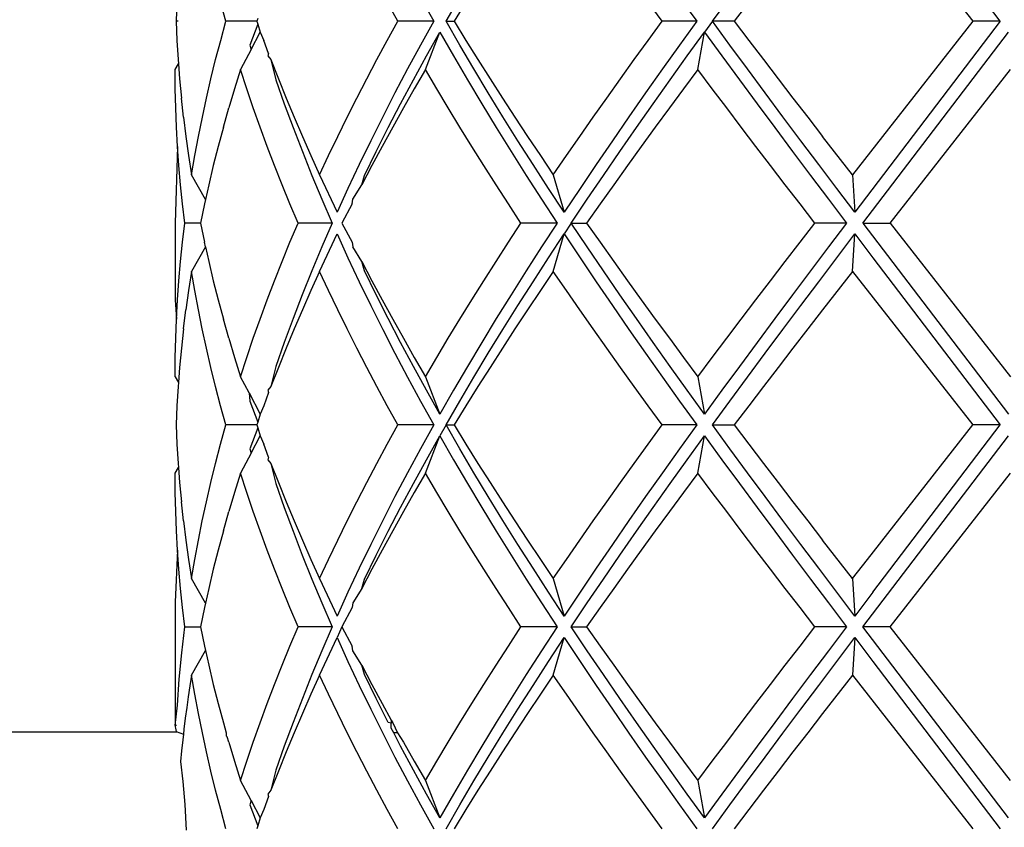
# Model space of a CAD drawing. Units: millimetres. Extents: x 57 to 877, y -3 to 369.
# Drawn here: x 622 to 644, y 49 to 68 of the extents above; entities that cross this region are included whole.
import ezdxf

# ---------------------------------------------------------------- set-up
doc = ezdxf.new("R2010")
doc.units = ezdxf.units.MM
doc.layers.add('COTA', color=1, linetype='Continuous')
doc.layers.add('KROMMA', color=3, linetype='Continuous')
doc.styles.get("Standard").update_dxf_attribs({"font": 'arial.ttf'})
doc.dimstyles.new('Milímetros', dxfattribs={"dimtxt": 11, "dimasz": 5, "dimexe": 3, "dimexo": 10, "dimgap": 3, "dimtad": 1, "dimtxsty": 'Standard', "dimblk": 'DOT', "dimcen": 2.5, "dimadec": 0, "dimazin": 0, "dimtfac": 1, "dimtmove": 0, "dimatfit": 3, "dimldrblk": 'DOT', "dimfxl": 1, "dimarcsym": 0})

# ---------------------------------------------------------------- blocks, each defined once
blk = doc.blocks.new('_Dot')
at = {"color": 0, "linetype": 'ByBlock', "lineweight": -2}
blk.add_line((-0.5, 0), (-1, 0), dxfattribs=at)
at = {"color": 0, "linetype": 'ByBlock', "const_width": 0.5}
blk.add_lwpolyline([(-0.25, 0, 1), (0.25, 0, 1)], format="xyb", close=True, dxfattribs=at)
blk = doc.blocks.new('*D13')
at = {"layer": 'COTA', "color": 0, "lineweight": -2, "transparency": 16777216}
for p, q in [((615.301, 100.152), (607.453, 100.152)), ((610.453, 56.079), (610.453, 95.152)), ((615.301, 51.079), (607.453, 51.079))]:
    blk.add_line(p, q, dxfattribs=at)
at = {"layer": 'Defpoints', "color": 0, "transparency": 16777216}
for p in [(610.453, 100.152), (625.301, 100.152), (625.301, 51.079)]:
    blk.add_point(p, dxfattribs=at)
at = {"layer": 'COTA', "color": 0, "lineweight": -2, "transparency": 16777216, "xscale": 5, "yscale": 5, "zscale": 5}
for p, rotation in [((610.453, 100.152), 90), ((610.453, 51.079), 270)]:
    blk.add_blockref('_Dot', p, dxfattribs=dict(at, rotation=rotation))
at = {"layer": 'COTA', "color": 0, "transparency": 16777216, "insert": (599.284, 75.615), "char_height": 16, "attachment_point": 5, "rotation": 90}
blk.add_mtext('49', dxfattribs=at)
blk = doc.blocks.new('*D14')
at = {"layer": 'COTA', "color": 0, "lineweight": -2, "transparency": 16777216}
for p, q in [((610.453, 56.079), (610.453, 61.079)), ((615.301, 51.079), (607.453, 51.079)), ((610.453, 51.079), (610.453, 45.132)), ((615.282, 45.132), (607.453, 45.132)), ((610.453, 40.132), (610.453, 35.132))]:
    blk.add_line(p, q, dxfattribs=at)
at = {"layer": 'Defpoints', "color": 0, "transparency": 16777216}
for p in [(625.301, 51.079), (610.453, 45.132), (625.282, 45.132)]:
    blk.add_point(p, dxfattribs=at)
at = {"layer": 'COTA', "color": 0, "lineweight": -2, "transparency": 16777216, "xscale": 5, "yscale": 5, "zscale": 5}
for p, rotation in [((610.453, 51.079), 270), ((610.453, 45.132), 90)]:
    blk.add_blockref('_Dot', p, dxfattribs=dict(at, rotation=rotation))
at = {"layer": 'COTA', "color": 0, "transparency": 16777216, "insert": (599.284, 48.105), "char_height": 16, "attachment_point": 5, "rotation": 90}
blk.add_mtext('6', dxfattribs=at)
blk = doc.blocks.new('*D15')
at = {"layer": 'COTA', "color": 0, "lineweight": -2, "transparency": 16777216}
for p, q in [((610.453, 50.234), (610.453, 55.234)), ((615.278, 45.234), (607.453, 45.234)), ((610.453, 45.234), (610.453, 35.161)), ((615.278, 35.161), (607.453, 35.161)), ((610.453, 30.161), (610.453, -2.865))]:
    blk.add_line(p, q, dxfattribs=at)
at = {"layer": 'Defpoints', "color": 0, "transparency": 16777216}
for p in [(610.453, 45.234), (625.278, 45.234), (625.278, 35.161)]:
    blk.add_point(p, dxfattribs=at)
at = {"layer": 'COTA', "color": 0, "lineweight": -2, "transparency": 16777216, "xscale": 5, "yscale": 5, "zscale": 5}
for p, rotation in [((610.453, 45.234), 270), ((610.453, 35.161), 90)]:
    blk.add_blockref('_Dot', p, dxfattribs=dict(at, rotation=rotation))
at = {"layer": 'COTA', "color": 0, "transparency": 16777216, "insert": (599.284, 10.815), "char_height": 16, "attachment_point": 5, "rotation": 90}
blk.add_mtext('10', dxfattribs=at)

msp = doc.modelspace()

# ---------------------------------------------------------------- linework, layer by layer
at = {"layer": 'KROMMA'}
for p, q in [((644.365, 67.495), (641.001, 71.911)), ((641.296, 70.601), (643.734, 67.495)), ((625.321, 67.939), (625.3, 67.495)), ((626.455, 67.495), (626.332, 67.939)), ((630.432, 67.495), (630.187, 67.939)), ((630.956, 68.047), (631.262, 67.495)), ((631.546, 67.495), (631.865, 68.047)), ((632.007, 67.939), (631.734, 67.495)), ((636.544, 67.495), (636.219, 67.939)), ((636.946, 68.047), (637.344, 67.495)), ((637.707, 67.495), (638.11, 68.047)), ((638.548, 67.939), (638.211, 67.495)), ((625.3, 67.495), (625.321, 67.051)), ((625.349, 67.495), (625.3, 67.495)), ((626.333, 67.051), (626.455, 67.495)), ((627.17, 67.5), (626.455, 67.495)), ((627.191, 67.429), (627.009, 66.943)), ((627.191, 67.561), (627.17, 67.5)), ((627.17, 67.5), (627.191, 67.429)), ((627.191, 67.429), (627.248, 67.245)), ((630.187, 67.051), (630.432, 67.495)), ((631.262, 67.495), (630.432, 67.495)), ((631.262, 67.495), (630.956, 66.943)), ((631.865, 66.943), (631.546, 67.495)), ((631.546, 67.495), (631.734, 67.495)), ((631.734, 67.495), (632.007, 67.051)), ((636.219, 67.051), (636.544, 67.495)), ((637.344, 67.495), (636.544, 67.495)), ((637.344, 67.495), (636.946, 66.943)), ((637.707, 67.495), (637.525, 67.245)), ((638.11, 66.943), (637.707, 67.495)), ((638.211, 67.495), (637.707, 67.495)), ((638.211, 67.495), (638.548, 67.051)), ((644.365, 67.495), (641.001, 63.078)), ((643.734, 67.495), (641.643, 64.832)), ((644.365, 67.495), (643.734, 67.495)), ((627.037, 66.845), (627.248, 67.245)), ((627.248, 67.245), (627.328, 67.051)), ((631.068, 66.379), (631.403, 67.245)), ((631.094, 66.693), (631.403, 67.245)), ((631.403, 67.245), (631.72, 66.693)), ((637.126, 66.693), (637.525, 67.245)), ((637.37, 66.379), (637.525, 67.245)), ((637.525, 67.245), (637.927, 66.693)), ((641.191, 62.828), (644.555, 67.245)), ((625.321, 67.051), (625.349, 66.607)), ((626.217, 66.607), (626.333, 67.051)), ((627.442, 66.748), (627.328, 67.051)), ((629.948, 66.607), (630.187, 67.051)), ((632.007, 67.051), (632.284, 66.607)), ((635.897, 66.607), (636.219, 67.051)), ((638.548, 67.051), (638.887, 66.607)), ((627.037, 66.845), (626.791, 66.379)), ((627.009, 66.943), (627.037, 66.845)), ((627.442, 66.748), (627.424, 66.693)), ((630.956, 66.943), (630.657, 66.391)), ((632.192, 66.391), (631.865, 66.943)), ((636.946, 66.943), (636.553, 66.391)), ((638.517, 66.391), (638.11, 66.943)), ((625.278, 66.379), (625.356, 66.514)), ((625.349, 66.607), (625.356, 66.514)), ((625.356, 66.514), (625.384, 66.163)), ((626.107, 66.163), (626.217, 66.607)), ((627.424, 66.693), (627.495, 66.607)), ((627.495, 66.607), (627.668, 66.163)), ((627.495, 66.607), (627.61, 66.14)), ((629.713, 66.163), (629.948, 66.607)), ((630.791, 66.14), (631.094, 66.693)), ((631.72, 66.693), (632.043, 66.14)), ((632.284, 66.607), (632.565, 66.163)), ((635.578, 66.163), (635.897, 66.607)), ((636.73, 66.14), (637.126, 66.693)), ((637.927, 66.693), (638.332, 66.14)), ((638.887, 66.607), (639.228, 66.163)), ((625.282, 65.935), (625.278, 66.379)), ((626.791, 66.379), (626.653, 65.935)), ((626.936, 65.935), (626.791, 66.379)), ((630.657, 66.391), (630.365, 65.838)), ((631.068, 66.379), (630.812, 65.935)), ((631.33, 65.935), (631.068, 66.379)), ((632.524, 65.838), (632.192, 66.391)), ((636.553, 66.391), (636.163, 65.838)), ((637.37, 66.379), (637.04, 65.935)), ((637.703, 65.935), (637.37, 66.379)), ((638.926, 65.838), (638.517, 66.391)), ((641.823, 62.828), (644.607, 66.379)), ((625.384, 66.163), (625.426, 65.719)), ((626.005, 65.719), (626.107, 66.163)), ((627.61, 66.14), (627.805, 65.588)), ((627.668, 66.163), (627.847, 65.719)), ((629.484, 65.719), (629.713, 66.163)), ((630.496, 65.588), (630.791, 66.14)), ((632.043, 66.14), (632.373, 65.588)), ((632.565, 66.163), (632.85, 65.719)), ((635.262, 65.719), (635.578, 66.163)), ((636.339, 65.588), (636.73, 66.14)), ((638.332, 66.14), (638.74, 65.588)), ((639.228, 66.163), (639.57, 65.719)), ((625.292, 65.491), (625.282, 65.935)), ((626.653, 65.935), (626.521, 65.491)), ((627.088, 65.491), (626.936, 65.935)), ((630.365, 65.838), (630.081, 65.286)), ((630.812, 65.935), (630.56, 65.491)), ((631.596, 65.491), (631.33, 65.935)), ((632.863, 65.286), (632.524, 65.838)), ((636.163, 65.838), (635.777, 65.286)), ((637.04, 65.935), (636.712, 65.491)), ((638.038, 65.491), (637.703, 65.935)), ((639.337, 65.286), (638.926, 65.838)), ((625.474, 65.276), (625.426, 65.719)), ((625.909, 65.276), (626.005, 65.719)), ((627.847, 65.719), (628.032, 65.276)), ((629.26, 65.276), (629.484, 65.719)), ((632.85, 65.719), (633.139, 65.276)), ((634.949, 65.276), (635.262, 65.719)), ((639.57, 65.719), (639.913, 65.276)), ((625.31, 65.047), (625.292, 65.491)), ((626.395, 65.047), (626.521, 65.491)), ((627.245, 65.047), (627.088, 65.491)), ((627.805, 65.588), (628.009, 65.036)), ((630.209, 65.036), (630.496, 65.588)), ((630.56, 65.491), (630.313, 65.047)), ((631.866, 65.047), (631.596, 65.491)), ((632.373, 65.588), (632.709, 65.036)), ((635.951, 65.036), (636.339, 65.588)), ((636.712, 65.491), (636.386, 65.047)), ((638.374, 65.047), (638.038, 65.491)), ((638.74, 65.588), (639.15, 65.036)), ((625.474, 65.276), (625.529, 64.832)), ((625.819, 64.832), (625.909, 65.276)), ((628.032, 65.276), (628.222, 64.832)), ((629.041, 64.832), (629.26, 65.276)), ((630.081, 65.286), (629.805, 64.734)), ((633.209, 64.734), (632.863, 65.286)), ((633.139, 65.276), (633.432, 64.832)), ((634.639, 64.832), (634.949, 65.276)), ((635.777, 65.286), (635.395, 64.734)), ((639.751, 64.734), (639.337, 65.286)), ((639.913, 65.276), (640.257, 64.832)), ((625.334, 64.603), (625.31, 65.047)), ((626.395, 65.047), (626.276, 64.603)), ((627.409, 64.603), (627.245, 65.047)), ((628.009, 65.036), (628.222, 64.484)), ((629.929, 64.484), (630.209, 65.036)), ((630.313, 65.047), (630.071, 64.603)), ((632.141, 64.603), (631.866, 65.047)), ((632.709, 65.036), (633.051, 64.484)), ((635.567, 64.484), (635.951, 65.036)), ((636.386, 65.047), (636.063, 64.603)), ((638.712, 64.603), (638.374, 65.047)), ((639.15, 65.036), (639.563, 64.484)), ((625.529, 64.832), (625.592, 64.388)), ((625.736, 64.388), (625.819, 64.832)), ((628.222, 64.832), (628.418, 64.388)), ((628.828, 64.388), (629.041, 64.832)), ((629.805, 64.734), (629.537, 64.182)), ((633.559, 64.182), (633.209, 64.734)), ((633.432, 64.832), (633.728, 64.388)), ((634.332, 64.388), (634.639, 64.832)), ((635.395, 64.734), (635.018, 64.182)), ((640.166, 64.182), (639.751, 64.734)), ((640.949, 63.944), (640.257, 64.832)), ((641.643, 64.832), (640.949, 63.944)), ((625.334, 64.603), (625.278, 62.828)), ((625.365, 64.159), (625.334, 64.603)), ((626.276, 64.603), (626.163, 64.159)), ((627.578, 64.159), (627.409, 64.603)), ((628.222, 64.484), (628.443, 63.932)), ((629.657, 63.932), (629.929, 64.484)), ((630.071, 64.603), (629.833, 64.159)), ((632.42, 64.159), (632.141, 64.603)), ((633.051, 64.484), (633.4, 63.932)), ((635.188, 63.932), (635.567, 64.484)), ((636.063, 64.603), (635.742, 64.159)), ((639.052, 64.159), (638.712, 64.603)), ((639.563, 64.484), (639.978, 63.932)), ((625.592, 64.388), (625.661, 63.944)), ((625.661, 63.944), (625.736, 64.388)), ((628.418, 64.388), (628.62, 63.944)), ((628.62, 63.944), (628.828, 64.388)), ((633.728, 64.388), (634.028, 63.944)), ((634.028, 63.944), (634.332, 64.388)), ((625.403, 63.716), (625.365, 64.159)), ((626.163, 64.159), (626.057, 63.716)), ((627.754, 63.716), (627.578, 64.159)), ((629.537, 64.182), (629.277, 63.63)), ((629.833, 64.159), (629.601, 63.716)), ((632.703, 63.716), (632.42, 64.159)), ((633.916, 63.63), (633.559, 64.182)), ((635.018, 64.182), (634.645, 63.63)), ((635.742, 64.159), (635.425, 63.716)), ((639.393, 63.716), (639.052, 64.159)), ((640.583, 63.63), (640.166, 64.182)), ((625.981, 63.377), (625.661, 63.944)), ((628.443, 63.932), (628.674, 63.38)), ((628.62, 63.944), (629.025, 63.078)), ((629.601, 63.716), (629.657, 63.932)), ((633.4, 63.932), (633.754, 63.38)), ((634.028, 63.944), (634.278, 63.078)), ((634.813, 63.38), (635.188, 63.932)), ((639.978, 63.932), (640.394, 63.38)), ((640.949, 63.944), (641.001, 63.078)), ((625.448, 63.272), (625.403, 63.716)), ((626.057, 63.716), (625.981, 63.377)), ((627.936, 63.272), (627.754, 63.716)), ((629.277, 63.63), (629.025, 63.078)), ((629.393, 63.38), (629.601, 63.716)), ((632.989, 63.272), (632.703, 63.716)), ((634.278, 63.078), (633.916, 63.63)), ((634.645, 63.63), (634.278, 63.078)), ((635.425, 63.716), (635.11, 63.272)), ((639.736, 63.272), (639.393, 63.716)), ((641.001, 63.078), (640.583, 63.63)), ((625.981, 63.377), (625.957, 63.272)), ((628.674, 63.38), (628.914, 62.828)), ((629.375, 63.272), (629.393, 63.38)), ((633.754, 63.38), (634.113, 62.828)), ((634.444, 62.828), (634.813, 63.38)), ((640.394, 63.38), (640.812, 62.828)), ((625.5, 62.828), (625.448, 63.272)), ((625.957, 63.272), (625.864, 62.828)), ((628.123, 62.828), (627.936, 63.272)), ((629.375, 63.272), (629.138, 62.828)), ((633.28, 62.828), (632.989, 63.272)), ((635.11, 63.272), (634.798, 62.828)), ((640.08, 62.828), (639.736, 63.272)), ((625.278, 62.828), (625.278, 61.053)), ((625.448, 62.384), (625.5, 62.828)), ((625.864, 62.828), (625.5, 62.828)), ((625.864, 62.828), (625.957, 62.384)), ((627.935, 62.384), (628.123, 62.828)), ((628.914, 62.828), (628.123, 62.828)), ((628.914, 62.828), (628.674, 62.276)), ((629.138, 62.828), (629.374, 62.384)), ((632.989, 62.384), (633.28, 62.828)), ((634.113, 62.828), (633.28, 62.828)), ((634.113, 62.828), (633.754, 62.276)), ((634.444, 62.828), (634.278, 62.578)), ((634.813, 62.276), (634.444, 62.828)), ((634.444, 62.828), (634.798, 62.828)), ((634.798, 62.828), (635.11, 62.384)), ((639.736, 62.384), (640.08, 62.828)), ((640.812, 62.828), (640.08, 62.828)), ((640.812, 62.828), (640.394, 62.276)), ((641.191, 62.828), (641.823, 62.828)), ((641.191, 62.828), (644.555, 58.411)), ((641.823, 62.828), (644.607, 59.278)), ((628.62, 61.712), (629.025, 62.578)), ((629.025, 62.578), (629.277, 62.026)), ((633.916, 62.026), (634.278, 62.578)), ((634.028, 61.712), (634.278, 62.578)), ((634.278, 62.578), (634.645, 62.026)), ((640.583, 62.026), (641.001, 62.578)), ((640.949, 61.712), (641.001, 62.578)), ((641.001, 62.578), (641.42, 62.026)), ((625.403, 61.94), (625.448, 62.384)), ((625.981, 62.279), (625.66, 61.712)), ((625.981, 62.279), (625.957, 62.384)), ((625.981, 62.279), (626.056, 61.94)), ((627.754, 61.94), (627.935, 62.384)), ((628.674, 62.276), (628.443, 61.724)), ((629.374, 62.384), (629.393, 62.281)), ((629.601, 61.94), (629.393, 62.281)), ((632.702, 61.94), (632.989, 62.384)), ((633.754, 62.276), (633.4, 61.724)), ((635.188, 61.724), (634.813, 62.276)), ((635.11, 62.384), (635.424, 61.94)), ((639.393, 61.94), (639.736, 62.384)), ((640.394, 62.276), (639.978, 61.724)), ((629.277, 62.026), (629.537, 61.474)), ((633.559, 61.474), (633.916, 62.026)), ((634.645, 62.026), (635.018, 61.474)), ((640.166, 61.474), (640.583, 62.026)), ((641.42, 62.026), (644.365, 58.161)), ((625.365, 61.497), (625.403, 61.94)), ((626.056, 61.94), (626.163, 61.497)), ((627.578, 61.497), (627.754, 61.94)), ((629.601, 61.94), (629.833, 61.497)), ((629.657, 61.724), (629.601, 61.94)), ((632.42, 61.497), (632.702, 61.94)), ((635.424, 61.94), (635.742, 61.497)), ((639.052, 61.497), (639.393, 61.94)), ((625.334, 61.053), (625.365, 61.497)), ((625.66, 61.712), (625.591, 61.268)), ((625.736, 61.268), (625.66, 61.712)), ((626.163, 61.497), (626.275, 61.053)), ((627.408, 61.053), (627.578, 61.497)), ((628.443, 61.724), (628.221, 61.172)), ((628.62, 61.712), (628.418, 61.268)), ((628.828, 61.268), (628.62, 61.712)), ((629.929, 61.172), (629.657, 61.724)), ((629.833, 61.497), (630.07, 61.053)), ((632.141, 61.053), (632.42, 61.497)), ((633.4, 61.724), (633.051, 61.172)), ((634.028, 61.712), (633.728, 61.268)), ((634.332, 61.268), (634.028, 61.712)), ((635.567, 61.172), (635.188, 61.724)), ((635.742, 61.497), (636.063, 61.053)), ((638.712, 61.053), (639.052, 61.497)), ((639.978, 61.724), (639.563, 61.172)), ((640.949, 61.712), (640.257, 60.824)), ((640.949, 61.712), (643.733, 58.161)), ((629.537, 61.474), (629.805, 60.922)), ((633.208, 60.922), (633.559, 61.474)), ((635.018, 61.474), (635.395, 60.922)), ((639.751, 60.922), (640.166, 61.474)), ((625.278, 61.053), (625.31, 60.609)), ((625.31, 60.609), (625.334, 61.053)), ((625.591, 61.268), (625.529, 60.824)), ((625.819, 60.824), (625.736, 61.268)), ((626.275, 61.053), (626.395, 60.609)), ((627.245, 60.609), (627.408, 61.053)), ((628.221, 61.172), (628.008, 60.62)), ((628.418, 61.268), (628.222, 60.824)), ((629.041, 60.824), (628.828, 61.268)), ((630.209, 60.62), (629.929, 61.172)), ((630.07, 61.053), (630.313, 60.609)), ((631.866, 60.609), (632.141, 61.053)), ((633.051, 61.172), (632.709, 60.62)), ((633.728, 61.268), (633.431, 60.824)), ((634.639, 60.824), (634.332, 61.268)), ((635.951, 60.62), (635.567, 61.172)), ((636.063, 61.053), (636.386, 60.609)), ((638.374, 60.609), (638.712, 61.053)), ((639.563, 61.172), (639.15, 60.62)), ((625.474, 60.381), (625.529, 60.824)), ((625.908, 60.381), (625.819, 60.824)), ((628.222, 60.824), (628.031, 60.381)), ((629.26, 60.381), (629.041, 60.824)), ((629.805, 60.922), (630.081, 60.37)), ((632.863, 60.37), (633.208, 60.922)), ((633.431, 60.824), (633.139, 60.381)), ((634.949, 60.381), (634.639, 60.824)), ((635.395, 60.922), (635.776, 60.37)), ((639.337, 60.37), (639.751, 60.922)), ((640.257, 60.824), (639.913, 60.381)), ((625.292, 60.165), (625.31, 60.609)), ((626.52, 60.165), (626.395, 60.609)), ((627.087, 60.165), (627.245, 60.609)), ((628.008, 60.62), (627.804, 60.068)), ((630.496, 60.068), (630.209, 60.62)), ((630.313, 60.609), (630.56, 60.165)), ((631.596, 60.165), (631.866, 60.609)), ((632.709, 60.62), (632.373, 60.068)), ((636.339, 60.068), (635.951, 60.62)), ((636.386, 60.609), (636.712, 60.165)), ((638.038, 60.165), (638.374, 60.609)), ((639.15, 60.62), (638.74, 60.068)), ((625.474, 60.381), (625.425, 59.937)), ((626.004, 59.937), (625.908, 60.381)), ((628.031, 60.381), (627.847, 59.937)), ((629.484, 59.937), (629.26, 60.381)), ((630.081, 60.37), (630.365, 59.818)), ((632.524, 59.818), (632.863, 60.37)), ((633.139, 60.381), (632.85, 59.937)), ((635.262, 59.937), (634.949, 60.381)), ((635.776, 60.37), (636.162, 59.818)), ((638.926, 59.818), (639.337, 60.37)), ((639.913, 60.381), (639.57, 59.937)), ((625.282, 59.721), (625.292, 60.165)), ((626.52, 60.165), (626.653, 59.721)), ((626.936, 59.721), (627.087, 60.165)), ((630.56, 60.165), (630.812, 59.721)), ((631.33, 59.721), (631.596, 60.165)), ((636.712, 60.165), (637.04, 59.721)), ((637.703, 59.721), (638.038, 60.165)), ((625.425, 59.937), (625.384, 59.493)), ((626.107, 59.493), (626.004, 59.937)), ((627.804, 60.068), (627.61, 59.516)), ((627.847, 59.937), (627.668, 59.493)), ((629.713, 59.493), (629.484, 59.937)), ((630.791, 59.516), (630.496, 60.068)), ((632.373, 60.068), (632.043, 59.516)), ((632.85, 59.937), (632.565, 59.493)), ((635.578, 59.493), (635.262, 59.937)), ((636.73, 59.516), (636.339, 60.068)), ((638.74, 60.068), (638.332, 59.516)), ((639.57, 59.937), (639.228, 59.493)), ((625.278, 59.278), (625.282, 59.721)), ((626.653, 59.721), (626.791, 59.278)), ((626.791, 59.278), (626.936, 59.721)), ((630.365, 59.818), (630.657, 59.266)), ((630.812, 59.721), (631.068, 59.278)), ((631.068, 59.278), (631.33, 59.721)), ((632.191, 59.266), (632.524, 59.818)), ((636.162, 59.818), (636.552, 59.266)), ((637.04, 59.721), (637.37, 59.278)), ((637.37, 59.278), (637.703, 59.721)), ((638.517, 59.266), (638.926, 59.818)), ((625.384, 59.493), (625.356, 59.142)), ((626.217, 59.049), (626.107, 59.493)), ((627.61, 59.516), (627.495, 59.049)), ((627.668, 59.493), (627.495, 59.049)), ((629.948, 59.049), (629.713, 59.493)), ((631.094, 58.964), (630.791, 59.516)), ((632.043, 59.516), (631.719, 58.964)), ((632.565, 59.493), (632.284, 59.049)), ((635.897, 59.049), (635.578, 59.493)), ((637.126, 58.964), (636.73, 59.516)), ((638.332, 59.516), (637.927, 58.964)), ((639.228, 59.493), (638.887, 59.049)), ((625.278, 59.278), (625.356, 59.142)), ((626.989, 58.902), (626.791, 59.278)), ((630.657, 59.266), (630.956, 58.713)), ((631.068, 59.278), (631.403, 58.411)), ((631.865, 58.713), (632.191, 59.266)), ((636.552, 59.266), (636.946, 58.713)), ((637.37, 59.278), (637.525, 58.411)), ((638.11, 58.713), (638.517, 59.266)), ((625.349, 59.049), (625.321, 58.605)), ((625.356, 59.142), (625.349, 59.049)), ((626.332, 58.605), (626.217, 59.049)), ((627.495, 59.049), (627.424, 58.964)), ((630.187, 58.605), (629.948, 59.049)), ((632.284, 59.049), (632.007, 58.605)), ((636.219, 58.605), (635.897, 59.049)), ((638.887, 59.049), (638.548, 58.605)), ((626.989, 58.902), (627.009, 58.713)), ((626.989, 58.902), (627.248, 58.411)), ((627.442, 58.909), (627.328, 58.605)), ((627.424, 58.964), (627.442, 58.909)), ((631.403, 58.411), (631.094, 58.964)), ((631.719, 58.964), (631.403, 58.411)), ((637.525, 58.411), (637.126, 58.964)), ((637.927, 58.964), (637.525, 58.411)), ((625.321, 58.605), (625.3, 58.161)), ((626.455, 58.161), (626.332, 58.605)), ((627.009, 58.713), (627.191, 58.226)), ((627.328, 58.605), (627.248, 58.411)), ((630.432, 58.161), (630.187, 58.605)), ((630.956, 58.713), (631.262, 58.161)), ((631.546, 58.161), (631.865, 58.713)), ((632.007, 58.605), (631.734, 58.161)), ((636.544, 58.161), (636.219, 58.605)), ((636.946, 58.713), (637.344, 58.161)), ((637.707, 58.161), (638.11, 58.713)), ((638.548, 58.605), (638.211, 58.161)), ((627.248, 58.411), (627.191, 58.226)), ((625.3, 58.161), (625.321, 57.718)), ((626.332, 57.718), (626.455, 58.161)), ((627.17, 58.167), (626.455, 58.161)), ((627.191, 58.096), (627.009, 57.609)), ((627.191, 58.226), (627.17, 58.167)), ((627.17, 58.167), (627.191, 58.096)), ((627.191, 58.096), (627.248, 57.911)), ((630.187, 57.718), (630.432, 58.161)), ((631.262, 58.161), (630.432, 58.161)), ((631.262, 58.161), (630.956, 57.609)), ((631.546, 58.161), (631.403, 57.911)), ((631.865, 57.609), (631.546, 58.161)), ((631.546, 58.161), (631.734, 58.161)), ((631.734, 58.161), (632.007, 57.718)), ((636.219, 57.718), (636.544, 58.161)), ((637.344, 58.161), (636.544, 58.161)), ((637.344, 58.161), (636.946, 57.609)), ((638.11, 57.609), (637.707, 58.161)), ((637.707, 58.161), (638.211, 58.161)), ((638.211, 58.161), (638.548, 57.718)), ((641.296, 55.055), (643.733, 58.161)), ((641.42, 54.297), (644.365, 58.161)), ((644.365, 58.161), (643.733, 58.161)), ((627.037, 57.512), (627.248, 57.911)), ((627.248, 57.911), (627.328, 57.718)), ((631.068, 57.045), (631.403, 57.911)), ((631.093, 57.359), (631.403, 57.911)), ((631.403, 57.911), (631.719, 57.359)), ((637.126, 57.359), (637.525, 57.911)), ((637.37, 57.045), (637.525, 57.911)), ((637.525, 57.911), (637.927, 57.359)), ((641.191, 53.495), (644.555, 57.911)), ((625.321, 57.718), (625.349, 57.274)), ((626.217, 57.274), (626.332, 57.718)), ((627.442, 57.414), (627.328, 57.718)), ((629.948, 57.274), (630.187, 57.718)), ((632.007, 57.718), (632.284, 57.274)), ((635.897, 57.274), (636.219, 57.718)), ((638.548, 57.718), (638.887, 57.274)), ((627.037, 57.512), (626.791, 57.045)), ((627.009, 57.609), (627.037, 57.512)), ((627.442, 57.414), (627.424, 57.359)), ((630.956, 57.609), (630.657, 57.057)), ((632.191, 57.057), (631.865, 57.609)), ((636.946, 57.609), (636.552, 57.057)), ((638.517, 57.057), (638.11, 57.609)), ((625.278, 57.045), (625.356, 57.18)), ((625.349, 57.274), (625.356, 57.18)), ((625.356, 57.18), (625.384, 56.83)), ((626.107, 56.83), (626.217, 57.274)), ((627.424, 57.359), (627.495, 57.274)), ((627.495, 57.274), (627.668, 56.83)), ((627.495, 57.274), (627.61, 56.807)), ((629.713, 56.83), (629.948, 57.274)), ((630.791, 56.807), (631.093, 57.359)), ((631.719, 57.359), (632.043, 56.807)), ((632.284, 57.274), (632.565, 56.83)), ((635.578, 56.83), (635.897, 57.274)), ((636.73, 56.807), (637.126, 57.359)), ((637.927, 57.359), (638.332, 56.807)), ((638.887, 57.274), (639.228, 56.83)), ((625.282, 56.601), (625.278, 57.045)), ((626.791, 57.045), (626.653, 56.601)), ((626.936, 56.601), (626.791, 57.045)), ((630.657, 57.057), (630.365, 56.505)), ((631.068, 57.045), (630.812, 56.601)), ((631.33, 56.601), (631.068, 57.045)), ((632.524, 56.505), (632.191, 57.057)), ((636.552, 57.057), (636.162, 56.505)), ((637.37, 57.045), (637.04, 56.601)), ((637.703, 56.601), (637.37, 57.045)), ((638.926, 56.505), (638.517, 57.057)), ((641.823, 53.495), (644.607, 57.045)), ((625.384, 56.83), (625.425, 56.386)), ((626.004, 56.386), (626.107, 56.83)), ((627.61, 56.807), (627.804, 56.255)), ((627.668, 56.83), (627.847, 56.386)), ((629.484, 56.386), (629.713, 56.83)), ((630.496, 56.255), (630.791, 56.807)), ((632.043, 56.807), (632.373, 56.255)), ((632.565, 56.83), (632.85, 56.386)), ((635.262, 56.386), (635.578, 56.83)), ((636.339, 56.255), (636.73, 56.807)), ((638.332, 56.807), (638.74, 56.255)), ((639.228, 56.83), (639.57, 56.386)), ((625.292, 56.158), (625.282, 56.601)), ((626.653, 56.601), (626.52, 56.158)), ((627.087, 56.158), (626.936, 56.601)), ((630.365, 56.505), (630.081, 55.953)), ((630.812, 56.601), (630.56, 56.158)), ((631.596, 56.158), (631.33, 56.601)), ((632.863, 55.953), (632.524, 56.505)), ((636.162, 56.505), (635.776, 55.953)), ((637.04, 56.601), (636.712, 56.158)), ((638.038, 56.158), (637.703, 56.601)), ((639.337, 55.953), (638.926, 56.505)), ((625.474, 55.942), (625.425, 56.386)), ((625.908, 55.942), (626.004, 56.386)), ((627.847, 56.386), (628.031, 55.942)), ((629.26, 55.942), (629.484, 56.386)), ((632.85, 56.386), (633.139, 55.942)), ((634.949, 55.942), (635.262, 56.386)), ((639.57, 56.386), (639.913, 55.942)), ((625.309, 55.714), (625.292, 56.158)), ((626.395, 55.714), (626.52, 56.158)), ((627.245, 55.714), (627.087, 56.158)), ((627.804, 56.255), (628.008, 55.703)), ((630.209, 55.703), (630.496, 56.255)), ((630.56, 56.158), (630.313, 55.714)), ((631.866, 55.714), (631.596, 56.158)), ((632.373, 56.255), (632.709, 55.703)), ((635.951, 55.703), (636.339, 56.255)), ((636.712, 56.158), (636.386, 55.714)), ((638.374, 55.714), (638.038, 56.158)), ((638.74, 56.255), (639.15, 55.703)), ((625.474, 55.942), (625.529, 55.498)), ((625.819, 55.498), (625.908, 55.942)), ((628.031, 55.942), (628.222, 55.498)), ((629.041, 55.498), (629.26, 55.942)), ((630.081, 55.953), (629.805, 55.401)), ((633.208, 55.401), (632.863, 55.953)), ((633.139, 55.942), (633.431, 55.498)), ((634.639, 55.498), (634.949, 55.942)), ((635.776, 55.953), (635.395, 55.401)), ((639.751, 55.401), (639.337, 55.953)), ((639.913, 55.942), (640.257, 55.498)), ((625.334, 55.27), (625.309, 55.714)), ((626.395, 55.714), (626.275, 55.27)), ((627.408, 55.27), (627.245, 55.714)), ((628.008, 55.703), (628.221, 55.151)), ((629.929, 55.151), (630.209, 55.703)), ((630.313, 55.714), (630.07, 55.27)), ((632.141, 55.27), (631.866, 55.714)), ((632.709, 55.703), (633.051, 55.151)), ((635.567, 55.151), (635.951, 55.703)), ((636.386, 55.714), (636.063, 55.27)), ((638.712, 55.27), (638.374, 55.714)), ((639.15, 55.703), (639.563, 55.151)), ((625.529, 55.498), (625.591, 55.055)), ((625.736, 55.055), (625.819, 55.498)), ((628.222, 55.498), (628.418, 55.055)), ((628.828, 55.055), (629.041, 55.498)), ((629.805, 55.401), (629.537, 54.849)), ((633.559, 54.849), (633.208, 55.401)), ((633.431, 55.498), (633.728, 55.055)), ((634.332, 55.055), (634.639, 55.498)), ((635.395, 55.401), (635.018, 54.849)), ((640.166, 54.849), (639.751, 55.401)), ((640.949, 54.611), (640.257, 55.498)), ((625.334, 55.27), (625.278, 54.062)), ((625.365, 54.826), (625.334, 55.27)), ((626.275, 55.27), (626.163, 54.826)), ((627.578, 54.826), (627.408, 55.27)), ((628.221, 55.151), (628.443, 54.599)), ((629.657, 54.599), (629.929, 55.151)), ((630.07, 55.27), (629.833, 54.826)), ((632.419, 54.826), (632.141, 55.27)), ((633.051, 55.151), (633.4, 54.599)), ((635.188, 54.599), (635.567, 55.151)), ((636.063, 55.27), (635.742, 54.826)), ((639.052, 54.826), (638.712, 55.27)), ((639.563, 55.151), (639.978, 54.599)), ((625.591, 55.055), (625.66, 54.611)), ((625.66, 54.611), (625.736, 55.055)), ((628.418, 55.055), (628.62, 54.611)), ((628.62, 54.611), (628.828, 55.055)), ((633.728, 55.055), (634.028, 54.611)), ((634.028, 54.611), (634.332, 55.055)), ((640.949, 54.611), (641.296, 55.055)), ((625.403, 54.382), (625.365, 54.826)), ((626.163, 54.826), (626.056, 54.382)), ((627.754, 54.382), (627.578, 54.826)), ((629.537, 54.849), (629.276, 54.297)), ((629.833, 54.826), (629.601, 54.382)), ((632.702, 54.382), (632.419, 54.826)), ((633.916, 54.297), (633.559, 54.849)), ((635.018, 54.849), (634.645, 54.297)), ((635.742, 54.826), (635.424, 54.382)), ((639.393, 54.382), (639.052, 54.826)), ((640.583, 54.297), (640.166, 54.849)), ((625.981, 54.044), (625.66, 54.611)), ((628.443, 54.599), (628.674, 54.047)), ((628.62, 54.611), (629.025, 53.745)), ((629.601, 54.382), (629.657, 54.599)), ((633.4, 54.599), (633.754, 54.047)), ((634.028, 54.611), (634.278, 53.745)), ((634.813, 54.047), (635.188, 54.599)), ((639.978, 54.599), (640.394, 54.047)), ((640.949, 54.611), (641.001, 53.745)), ((625.448, 53.939), (625.403, 54.382)), ((626.056, 54.382), (625.981, 54.044)), ((627.935, 53.939), (627.754, 54.382)), ((629.276, 54.297), (629.025, 53.745)), ((629.601, 54.382), (629.393, 54.047)), ((632.989, 53.939), (632.702, 54.382)), ((634.278, 53.745), (633.916, 54.297)), ((634.645, 54.297), (634.278, 53.745)), ((635.424, 54.382), (635.11, 53.939)), ((639.736, 53.939), (639.393, 54.382)), ((641.001, 53.745), (640.583, 54.297)), ((641.42, 54.297), (641.001, 53.745)), ((625.278, 54.062), (625.278, 51.211)), ((625.981, 54.044), (625.957, 53.939)), ((628.674, 54.047), (628.914, 53.495)), ((629.393, 54.047), (629.374, 53.939)), ((633.754, 54.047), (634.113, 53.495)), ((634.444, 53.495), (634.813, 54.047)), ((640.394, 54.047), (640.811, 53.495)), ((625.5, 53.495), (625.448, 53.939)), ((625.957, 53.939), (625.864, 53.495)), ((628.123, 53.495), (627.935, 53.939)), ((629.374, 53.939), (629.138, 53.495)), ((633.28, 53.495), (632.989, 53.939)), ((635.11, 53.939), (634.798, 53.495)), ((640.08, 53.495), (639.736, 53.939)), ((625.431, 52.891), (625.5, 53.495)), ((625.5, 53.495), (625.864, 53.495)), ((625.864, 53.495), (625.957, 53.051)), ((627.936, 53.051), (628.123, 53.495)), ((628.914, 53.495), (628.123, 53.495)), ((628.914, 53.495), (628.674, 52.943)), ((629.138, 53.495), (629.025, 53.245)), ((629.138, 53.495), (629.375, 53.051)), ((632.989, 53.051), (633.28, 53.495)), ((634.113, 53.495), (633.28, 53.495)), ((634.113, 53.495), (633.754, 52.943)), ((634.813, 52.943), (634.444, 53.495)), ((634.444, 53.495), (634.798, 53.495)), ((634.798, 53.495), (635.11, 53.051)), ((639.736, 53.051), (640.08, 53.495)), ((640.811, 53.495), (640.08, 53.495)), ((640.811, 53.495), (640.394, 52.943)), ((641.823, 53.495), (641.191, 53.495)), ((644.555, 49.078), (641.191, 53.495)), ((644.607, 49.944), (641.823, 53.495)), ((628.62, 52.379), (629.025, 53.245)), ((629.025, 53.245), (629.277, 52.693)), ((633.916, 52.693), (634.278, 53.245)), ((634.028, 52.379), (634.278, 53.245)), ((634.278, 53.245), (634.646, 52.693)), ((640.583, 52.693), (641.001, 53.245)), ((641.001, 53.245), (640.949, 52.379)), ((641.001, 53.245), (641.42, 52.693)), ((625.375, 52.287), (625.431, 52.891)), ((625.661, 52.379), (625.981, 52.946)), ((625.957, 53.051), (625.981, 52.946)), ((625.981, 52.946), (626.057, 52.607)), ((627.754, 52.607), (627.936, 53.051)), ((628.674, 52.943), (628.443, 52.391)), ((629.393, 52.943), (629.375, 53.051)), ((629.601, 52.607), (629.393, 52.943)), ((632.703, 52.607), (632.989, 53.051)), ((633.754, 52.943), (633.4, 52.391)), ((635.188, 52.391), (634.813, 52.943)), ((635.11, 53.051), (635.425, 52.607)), ((639.393, 52.607), (639.736, 53.051)), ((640.394, 52.943), (639.978, 52.391)), ((629.277, 52.693), (629.537, 52.141)), ((633.559, 52.14), (633.916, 52.693)), ((634.646, 52.693), (635.018, 52.14)), ((640.166, 52.14), (640.583, 52.693)), ((641.42, 52.693), (644.365, 48.828)), ((626.057, 52.607), (626.163, 52.163)), ((627.578, 52.163), (627.754, 52.607)), ((628.443, 52.391), (628.222, 51.838)), ((629.601, 52.607), (629.833, 52.163)), ((629.657, 52.391), (629.601, 52.607)), ((629.929, 51.838), (629.657, 52.391)), ((632.42, 52.163), (632.703, 52.607)), ((633.4, 52.391), (633.051, 51.838)), ((635.567, 51.838), (635.188, 52.391)), ((635.425, 52.607), (635.742, 52.163)), ((639.052, 52.163), (639.393, 52.607)), ((639.978, 52.391), (639.563, 51.838)), ((625.332, 51.683), (625.375, 52.287)), ((625.661, 52.379), (625.621, 52.129)), ((625.737, 51.935), (625.661, 52.379)), ((626.163, 52.163), (626.276, 51.719)), ((627.409, 51.719), (627.578, 52.163)), ((628.62, 52.379), (628.418, 51.935)), ((628.828, 51.935), (628.62, 52.379)), ((629.833, 52.163), (630.071, 51.719)), ((632.141, 51.719), (632.42, 52.163)), ((634.028, 52.379), (633.728, 51.935)), ((634.332, 51.935), (634.028, 52.379)), ((635.742, 52.163), (636.063, 51.719)), ((638.712, 51.719), (639.052, 52.163)), ((640.949, 52.379), (640.257, 51.491)), ((640.949, 52.379), (643.734, 48.828)), ((625.621, 52.129), (625.583, 51.879)), ((625.819, 51.491), (625.737, 51.935)), ((628.418, 51.935), (628.222, 51.491)), ((629.041, 51.491), (628.828, 51.935)), ((629.537, 52.141), (629.805, 51.588)), ((633.209, 51.588), (633.559, 52.14)), ((633.728, 51.935), (633.432, 51.491)), ((634.639, 51.491), (634.332, 51.935)), ((635.018, 52.14), (635.395, 51.588)), ((639.751, 51.588), (640.166, 52.14)), ((625.583, 51.879), (625.548, 51.63)), ((626.276, 51.719), (626.395, 51.276)), ((627.245, 51.276), (627.409, 51.719)), ((628.222, 51.838), (628.009, 51.286)), ((630.209, 51.286), (629.929, 51.838)), ((630.071, 51.719), (630.278, 51.339)), ((631.866, 51.276), (632.141, 51.719)), ((633.051, 51.838), (632.709, 51.286)), ((635.951, 51.286), (635.567, 51.838)), ((636.063, 51.719), (636.386, 51.276)), ((638.374, 51.276), (638.712, 51.719)), ((639.563, 51.838), (639.15, 51.286)), ((625.278, 51.211), (625.332, 51.683)), ((625.548, 51.63), (625.515, 51.38)), ((625.909, 51.047), (625.819, 51.491)), ((628.222, 51.491), (628.032, 51.047)), ((629.26, 51.047), (629.041, 51.491)), ((629.805, 51.588), (630.081, 51.036)), ((632.863, 51.036), (633.209, 51.588)), ((633.432, 51.491), (633.139, 51.047)), ((634.949, 51.047), (634.639, 51.491)), ((635.395, 51.588), (635.777, 51.036)), ((639.337, 51.036), (639.751, 51.588)), ((640.257, 51.491), (639.913, 51.047)), ((625.515, 51.38), (625.484, 51.13)), ((626.395, 51.276), (626.461, 51.042)), ((627.088, 50.832), (627.245, 51.276)), ((628.009, 51.286), (627.805, 50.734)), ((630.278, 51.271), (630.209, 51.286)), ((630.278, 51.339), (630.278, 51.271)), ((630.278, 51.339), (630.313, 51.276)), ((630.278, 51.154), (630.278, 51.271)), ((630.313, 51.276), (630.426, 51.042)), ((631.596, 50.832), (631.866, 51.276)), ((632.709, 51.286), (632.373, 50.734)), ((636.339, 50.734), (635.951, 51.286)), ((636.386, 51.276), (636.712, 50.832)), ((638.038, 50.832), (638.374, 51.276)), ((639.15, 51.286), (638.74, 50.734)), ((95.257, 51.087), (625.33, 51.068)), ((625.278, 51.211), (625.283, 51.185)), ((625.308, 51.211), (625.278, 51.211)), ((625.283, 51.185), (625.289, 51.15)), ((625.289, 51.15), (625.301, 51.079)), ((625.301, 51.079), (625.471, 51.016)), ((625.484, 51.13), (625.471, 51.016)), ((626.005, 50.603), (625.909, 51.047)), ((626.461, 51.042), (626.461, 50.978)), ((628.032, 51.047), (627.847, 50.603)), ((629.484, 50.603), (629.26, 51.047)), ((630.081, 51.036), (630.365, 50.484)), ((630.336, 51.043), (630.278, 51.154)), ((630.426, 51.042), (630.336, 51.043)), ((630.496, 50.734), (630.336, 51.043)), ((630.426, 51.042), (630.56, 50.832)), ((632.524, 50.484), (632.863, 51.036)), ((633.139, 51.047), (632.85, 50.603)), ((635.262, 50.603), (634.949, 51.047)), ((635.777, 51.036), (636.163, 50.484)), ((638.926, 50.484), (639.337, 51.036)), ((639.913, 51.047), (639.57, 50.603)), ((625.455, 50.881), (625.428, 50.631)), ((625.471, 51.016), (625.455, 50.881)), ((626.461, 50.978), (626.486, 50.953)), ((626.521, 50.832), (626.486, 50.953)), ((626.521, 50.832), (626.653, 50.388)), ((626.936, 50.388), (627.088, 50.832)), ((630.56, 50.832), (630.812, 50.388)), ((631.33, 50.388), (631.596, 50.832)), ((636.712, 50.832), (637.04, 50.388)), ((637.703, 50.388), (638.038, 50.832)), ((625.428, 50.631), (625.404, 50.381)), ((626.107, 50.159), (626.005, 50.603)), ((627.805, 50.734), (627.61, 50.182)), ((627.847, 50.603), (627.668, 50.159)), ((629.713, 50.159), (629.484, 50.603)), ((630.791, 50.182), (630.496, 50.734)), ((632.373, 50.734), (632.043, 50.182)), ((632.85, 50.603), (632.565, 50.159)), ((635.578, 50.159), (635.262, 50.603)), ((636.731, 50.182), (636.339, 50.734)), ((638.74, 50.734), (638.332, 50.182)), ((639.57, 50.603), (639.228, 50.159)), ((625.404, 50.381), (625.456, 49.919)), ((626.653, 50.388), (626.791, 49.944)), ((626.791, 49.944), (626.936, 50.388)), ((630.365, 50.484), (630.657, 49.932)), ((630.812, 50.388), (631.068, 49.944)), ((631.068, 49.944), (631.33, 50.388)), ((632.192, 49.932), (632.524, 50.484)), ((636.163, 50.484), (636.553, 49.932)), ((637.04, 50.388), (637.37, 49.944)), ((637.37, 49.944), (637.703, 50.388)), ((638.517, 49.932), (638.926, 50.484)), ((626.217, 49.716), (626.107, 50.159)), ((627.61, 50.182), (627.495, 49.716)), ((627.668, 50.159), (627.495, 49.716)), ((629.948, 49.716), (629.713, 50.159)), ((631.094, 49.63), (630.791, 50.182)), ((632.043, 50.182), (631.72, 49.63)), ((632.565, 50.159), (632.284, 49.716)), ((635.898, 49.716), (635.578, 50.159)), ((637.126, 49.63), (636.731, 50.182)), ((638.332, 50.182), (637.927, 49.63)), ((639.228, 50.159), (638.887, 49.716)), ((625.456, 49.919), (625.502, 49.386)), ((627.037, 49.477), (626.791, 49.944)), ((630.657, 49.932), (630.956, 49.38)), ((631.068, 49.944), (631.403, 49.078)), ((631.865, 49.38), (632.192, 49.932)), ((636.553, 49.932), (636.946, 49.38)), ((637.37, 49.944), (637.525, 49.078)), ((638.11, 49.38), (638.517, 49.932)), ((626.333, 49.272), (626.217, 49.716)), ((627.495, 49.716), (627.424, 49.63)), ((630.187, 49.272), (629.948, 49.716)), ((632.284, 49.716), (632.007, 49.272)), ((636.219, 49.272), (635.898, 49.716)), ((638.887, 49.716), (638.548, 49.272)), ((627.037, 49.477), (627.009, 49.38)), ((627.037, 49.477), (627.248, 49.078)), ((627.442, 49.575), (627.328, 49.272)), ((627.424, 49.63), (627.442, 49.575)), ((631.403, 49.078), (631.094, 49.63)), ((631.72, 49.63), (631.403, 49.078)), ((637.525, 49.078), (637.126, 49.63)), ((637.927, 49.63), (637.525, 49.078)), ((625.502, 49.386), (625.534, 48.795)), ((626.455, 48.828), (626.333, 49.272)), ((627.009, 49.38), (627.191, 48.894)), ((627.328, 49.272), (627.248, 49.078)), ((630.432, 48.828), (630.187, 49.272)), ((630.956, 49.38), (631.262, 48.828)), ((631.546, 48.828), (631.865, 49.38)), ((632.007, 49.272), (631.734, 48.828)), ((636.544, 48.828), (636.219, 49.272)), ((636.946, 49.38), (637.344, 48.828)), ((637.707, 48.828), (638.11, 49.38)), ((638.548, 49.272), (638.211, 48.828)), ((627.248, 49.078), (627.191, 48.894)), ((627.191, 48.894), (627.168, 48.828))]:
    msp.add_line(p, q, dxfattribs=at)

# ---------------------------------------------------------------- dimensions: what is measured, and where the dimension line sits
at = {"layer": 'COTA'}
dim = msp.add_linear_dim(base=(610.453, 100.152), p1=(625.301, 51.079), p2=(625.301, 100.152), angle=90, text='49', dimstyle='Milímetros', override={"dimtxt": 16}, dxfattribs=at)
dim.commit()
dim.dimension.update_dxf_attribs({"geometry": '*D13', "text_midpoint": (599.284, 75.615)})
for base, p1, p2, text, picture, middle in [((610.453, 45.132), (625.301, 51.079), (625.282, 45.132), '6', '*D14', (610.453, 48.105)), ((610.453, 45.234), (625.278, 35.161), (625.278, 45.234), '10', '*D15', (610.453, 10.815))]:
    dim = msp.add_linear_dim(base=base, p1=p1, p2=p2, angle=90, text=text, dimstyle='Milímetros', override={"dimtxt": 16}, dxfattribs=at)
    dim.commit()
    dim.dimension.update_dxf_attribs({"geometry": picture, "text_midpoint": middle, "dimtype": 160})

doc.saveas('drawing.dxf')
